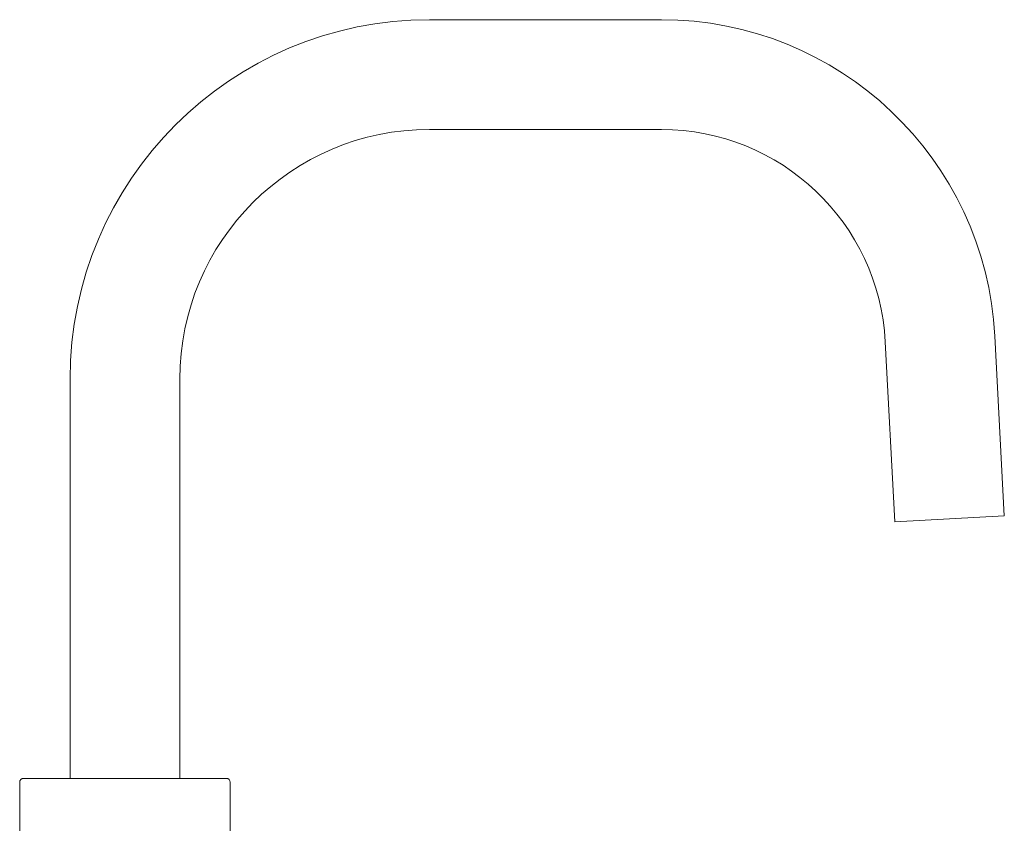
# Model space of a CAD drawing. Units: inches. Extents: x 1.3 to 18.7, y -26.3 to -3.6.
# Drawn here: x 10.6 to 18.7, y -19.7 to -13.2 of the extents above; entities that cross this region are included whole.
import ezdxf

# ---------------------------------------------------------------- set-up
doc = ezdxf.new("R2010")
doc.units = ezdxf.units.IN
doc.header["$MEASUREMENT"] = 0
doc.layers.add('Layer 1', color=7, linetype='Continuous', lineweight=0)

msp = doc.modelspace()

# ---------------------------------------------------------------- linework, layer by layer
at = {"layer": 'Layer 1', "color": 18, "lineweight": 5, "true_color": 0x000000}
for p, q in [((13.9583, -13.1614), (15.8558, -13.1614)), ((13.9583, -14.0589), (15.8558, -14.0589)), ((18.5834, -15.7498), (18.6604, -17.2202)), ((17.6871, -15.7967), (17.7642, -17.2671)), ((11.0195, -19.3665), (11.0195, -16.1002)), ((11.917, -19.3665), (11.917, -16.1002)), ((18.6604, -17.2202), (17.7642, -17.2671)), ((10.6071, -19.3976), (10.6071, -24.3045)), ((12.2983, -19.3665), (10.6382, -19.3665)), ((12.3294, -19.3976), (12.3294, -24.3045))]:
    msp.add_line(p, q, dxfattribs=at)
for points in [[(13.9583, -13.1614), (12.3353, -13.1614), (11.0195, -14.4771), (11.0195, -16.1002)], [(18.5834, -15.7498), (18.5073, -14.2988), (17.3087, -13.1614), (15.8558, -13.1614)], [(13.9583, -14.0589), (12.8309, -14.0589), (11.917, -14.9728), (11.917, -16.1002)], [(17.6871, -15.7967), (17.6361, -14.8226), (16.8313, -14.0589), (15.8558, -14.0589)], [(10.6382, -19.3665), (10.621, -19.3665), (10.6071, -19.3804), (10.6071, -19.3976)], [(12.3294, -19.3976), (12.3294, -19.3804), (12.3154, -19.3665), (12.2983, -19.3665)]]:
    msp.add_open_spline(points, degree=3, dxfattribs=at)

doc.saveas('drawing.dxf')
